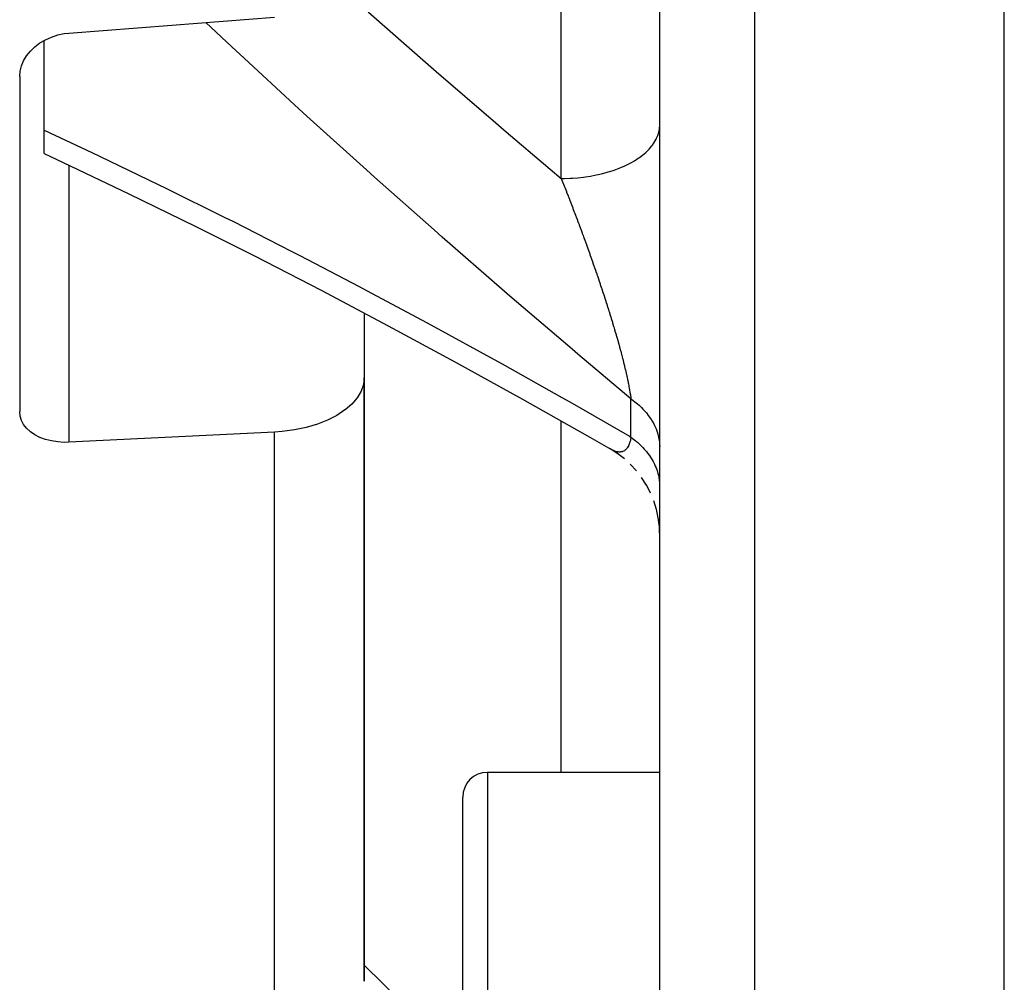
# Model space of a CAD drawing. Units: millimetres. Extents: x -336 to 558, y -365 to 365.
# Drawn here: x -42 to -22, y 208 to 228 of the extents above; entities that cross this region are included whole.
import ezdxf

# ---------------------------------------------------------------- set-up
doc = ezdxf.new("R2010")
doc.units = ezdxf.units.MM
doc.linetypes.add('DASHED', pattern=[9.652, 8.128, -1.524])
doc.layers.add('nevidi', color=4, linetype='DASHED')

msp = doc.modelspace()

# ---------------------------------------------------------------- linework, layer by layer
at = {"color": 2}
for p, q in [((-21.934, 195), (-21.934, 335)), ((-28.934, 197.176), (-28.934, 332.824)), ((-41.434, 225.297), (-41.434, 227.12)), ((-41.934, 226.494), (-41.934, 226.495)), ((-41.934, 226.495), (-41.934, 226.494)), ((-41.934, 226.388), (-41.934, 219.583)), ((-41.434, 224.823), (-41.434, 225.297)), ((-34.934, 221.583), (-34.934, 220.271)), ((-34.934, 208.019), (-34.934, 220.271)), ((-34.934, 220.271), (-34.934, 208.019)), ((-29.778, 218.724), (-29.952, 218.833)), ((-29.775, 218.721), (-29.925, 218.817)), ((-29.647, 218.622), (-29.81, 218.744)), ((-29.404, 218.378), (-29.532, 218.516)), ((-29.2, 218.087), (-29.301, 218.245)), ((-29.119, 217.93), (-29.205, 218.095)), ((-28.999, 217.595), (-29.054, 217.772)), ((-28.962, 217.421), (-29, 217.601)), ((-28.94, 217.245), (-28.964, 217.435)), ((-28.935, 217.12), (-28.94, 217.248)), ((-28.934, 212.258), (-32.434, 212.258)), ((-28.934, 212.258), (-32.434, 212.258)), ((-32.934, 202.758), (-32.934, 211.758))]:
    msp.add_line(p, q, dxfattribs=at)
for points in [[(-40.934, 227.269), (-38.847, 227.431), (-36.76, 227.594)], [(-41.934, 226.388), (-41.925, 226.495), (-41.925, 226.495), (-41.898, 226.602), (-41.854, 226.707), (-41.793, 226.808), (-41.717, 226.902), (-41.627, 226.989), (-41.524, 227.067), (-41.41, 227.134), (-41.288, 227.188), (-41.16, 227.23), (-41.028, 227.258), (-40.934, 227.269)], [(-41.434, 224.823), (-41.048, 224.642), (-39.715, 224.006), (-38.373, 223.35), (-37.166, 222.744), (-35.81, 222.046), (-34.449, 221.327), (-33.084, 220.59), (-31.718, 219.835), (-30.35, 219.061), (-29.927, 218.818)], [(-34.934, 220.271), (-34.95, 220.132), (-34.999, 219.995), (-35.079, 219.862), (-35.189, 219.735), (-35.19, 219.733), (-35.326, 219.617), (-35.327, 219.616), (-35.492, 219.507), (-35.68, 219.411), (-35.888, 219.329), (-36.113, 219.262), (-36.352, 219.212), (-36.6, 219.179), (-36.76, 219.167)], [(-40.934, 218.961), (-41.028, 218.959), (-41.16, 218.967), (-41.289, 218.987), (-41.411, 219.018), (-41.524, 219.06), (-41.627, 219.113), (-41.717, 219.175), (-41.793, 219.245), (-41.854, 219.322), (-41.898, 219.405), (-41.925, 219.493), (-41.934, 219.583)], [(-36.76, 219.167), (-38.847, 219.064), (-40.934, 218.961)], [(-29.929, 218.819), (-29.952, 218.833), (-29.956, 218.835)]]:
    msp.add_lwpolyline(points, dxfattribs=at)
msp.add_arc((-32.434, 211.758), 0.5, 90, 180, dxfattribs=at)
at = {"layer": 'nevidi', "color": 7, "linetype": 'Continuous'}
for p, q in [((-27.004, 195.177), (-27.004, 334.823)), ((-30.934, 224.317), (-30.934, 236.082)), ((-40.934, 224.588), (-40.934, 218.961)), ((-29.52, 219.066), (-29.52, 219.842)), ((-30.934, 212.258), (-30.934, 219.391)), ((-36.76, 205.921), (-36.76, 219.167)), ((-32.434, 212.258), (-32.434, 202.258))]:
    msp.add_line(p, q, dxfattribs=at)
for points in [[(-35.427, 228.207), (-35.008, 227.833), (-34.847, 227.69), (-33.639, 226.63), (-33.476, 226.488), (-32.265, 225.445), (-32.102, 225.305), (-31.161, 224.508), (-30.934, 224.317)], [(-29.52, 219.842), (-30.599, 220.75), (-30.762, 220.889), (-31.977, 221.928), (-32.14, 222.069), (-33.353, 223.127), (-33.516, 223.27), (-34.728, 224.345), (-34.891, 224.491), (-36.099, 225.584), (-36.261, 225.732), (-37.463, 226.84), (-37.624, 226.99), (-38.151, 227.485)], [(-30.934, 224.317), (-30.865, 224.317), (-30.746, 224.321), (-30.702, 224.324), (-30.599, 224.332), (-30.482, 224.345), (-30.439, 224.35), (-30.339, 224.366), (-30.225, 224.387), (-30.185, 224.396), (-30.09, 224.418), (-29.981, 224.448), (-29.944, 224.459), (-29.856, 224.488), (-29.754, 224.525), (-29.721, 224.539), (-29.641, 224.574), (-29.549, 224.619), (-29.52, 224.634), (-29.449, 224.675), (-29.368, 224.727), (-29.344, 224.743), (-29.284, 224.789), (-29.216, 224.846), (-29.196, 224.864), (-29.147, 224.914), (-29.094, 224.976), (-29.08, 224.995), (-29.043, 225.048), (-29.006, 225.114), (-28.996, 225.133), (-28.973, 225.187), (-28.952, 225.256), (-28.948, 225.275), (-28.938, 225.331), (-28.934, 225.401)], [(-41.434, 225.297), (-40.471, 224.845), (-40.312, 224.769), (-39.123, 224.196), (-38.964, 224.119), (-37.769, 223.527), (-37.608, 223.446), (-36.408, 222.836), (-36.246, 222.753), (-35.041, 222.124), (-34.878, 222.038), (-33.669, 221.391), (-33.507, 221.304), (-32.296, 220.64), (-32.134, 220.55), (-30.923, 219.87), (-30.759, 219.778), (-29.546, 219.081), (-29.52, 219.066)], [(-30.934, 224.317), (-30.929, 224.304), (-30.926, 224.296), (-30.921, 224.285), (-30.893, 224.214), (-30.889, 224.203), (-30.861, 224.132), (-30.857, 224.121), (-30.83, 224.053), (-30.828, 224.05), (-30.824, 224.039), (-30.796, 223.967), (-30.792, 223.957), (-30.782, 223.93), (-30.769, 223.897), (-30.764, 223.885), (-30.76, 223.874), (-30.732, 223.802), (-30.728, 223.791), (-30.7, 223.718), (-30.696, 223.708), (-30.668, 223.635), (-30.664, 223.624), (-30.636, 223.551), (-30.635, 223.548), (-30.632, 223.54), (-30.605, 223.467), (-30.601, 223.456), (-30.583, 223.41), (-30.573, 223.383), (-30.569, 223.372), (-30.542, 223.298), (-30.538, 223.287), (-30.51, 223.213), (-30.506, 223.202), (-30.491, 223.16), (-30.479, 223.128), (-30.475, 223.117), (-30.448, 223.043), (-30.444, 223.032), (-30.417, 222.957), (-30.413, 222.946), (-30.403, 222.918), (-30.386, 222.871), (-30.382, 222.859), (-30.355, 222.784), (-30.351, 222.773), (-30.35, 222.77), (-30.324, 222.698), (-30.32, 222.686), (-30.294, 222.611), (-30.29, 222.599), (-30.263, 222.523), (-30.259, 222.512), (-30.233, 222.436), (-30.231, 222.43), (-30.229, 222.425), (-30.214, 222.379), (-30.203, 222.349), (-30.199, 222.337), (-30.173, 222.261), (-30.17, 222.25), (-30.144, 222.174), (-30.141, 222.165), (-30.14, 222.163), (-30.115, 222.087), (-30.111, 222.076), (-30.086, 222), (-30.084, 221.994), (-30.083, 221.989), (-30.072, 221.955), (-30.058, 221.914), (-30.054, 221.903), (-30.03, 221.828), (-30.026, 221.816), (-30.002, 221.741), (-29.999, 221.73), (-29.975, 221.655), (-29.972, 221.644), (-29.963, 221.616), (-29.948, 221.57), (-29.945, 221.559), (-29.927, 221.501), (-29.922, 221.484), (-29.918, 221.473), (-29.896, 221.399), (-29.892, 221.388), (-29.87, 221.314), (-29.867, 221.303), (-29.851, 221.251), (-29.845, 221.23), (-29.842, 221.219), (-29.821, 221.146), (-29.818, 221.136), (-29.8, 221.077), (-29.797, 221.064), (-29.794, 221.053), (-29.774, 220.982), (-29.771, 220.971), (-29.751, 220.902), (-29.751, 220.901), (-29.748, 220.89), (-29.729, 220.821), (-29.726, 220.81), (-29.708, 220.742), (-29.705, 220.732), (-29.694, 220.689), (-29.688, 220.664), (-29.685, 220.654), (-29.668, 220.588), (-29.666, 220.578), (-29.666, 220.577), (-29.65, 220.512), (-29.647, 220.502), (-29.632, 220.438), (-29.63, 220.429), (-29.615, 220.366), (-29.613, 220.357), (-29.611, 220.346), (-29.6, 220.296)], [(-29.6, 220.296), (-29.598, 220.287), (-29.596, 220.28), (-29.585, 220.228), (-29.583, 220.219), (-29.572, 220.162), (-29.57, 220.154), (-29.56, 220.098), (-29.558, 220.09), (-29.551, 220.053), (-29.549, 220.037), (-29.547, 220.029), (-29.545, 220.018), (-29.539, 219.978), (-29.538, 219.971), (-29.53, 219.922), (-29.529, 219.915), (-29.523, 219.869), (-29.522, 219.862), (-29.52, 219.842)], [(-29.52, 219.842), (-29.475, 219.81), (-29.44, 219.783), (-29.387, 219.739), (-29.386, 219.739), (-29.354, 219.711), (-29.305, 219.665), (-29.276, 219.635), (-29.231, 219.586), (-29.227, 219.582), (-29.205, 219.555), (-29.165, 219.505), (-29.142, 219.473), (-29.107, 219.421), (-29.101, 219.412), (-29.086, 219.387), (-29.056, 219.334), (-29.039, 219.3), (-29.015, 219.245), (-29.009, 219.231), (-29.001, 219.21), (-28.981, 219.154), (-28.971, 219.118), (-28.957, 219.062), (-28.953, 219.043), (-28.95, 219.026), (-28.941, 218.969), (-28.937, 218.932), (-28.934, 218.875)], [(-29.52, 219.066), (-29.521, 219.054), (-29.522, 219.049), (-29.528, 219.015), (-29.529, 219.01), (-29.537, 218.978), (-29.538, 218.974), (-29.546, 218.945), (-29.548, 218.94), (-29.551, 218.93), (-29.557, 218.914), (-29.559, 218.91), (-29.559, 218.91), (-29.569, 218.887), (-29.571, 218.883), (-29.583, 218.862), (-29.585, 218.859), (-29.597, 218.84), (-29.599, 218.837), (-29.611, 218.824), (-29.613, 218.821), (-29.615, 218.819), (-29.63, 218.805), (-29.63, 218.805), (-29.632, 218.803), (-29.648, 218.791), (-29.651, 218.789), (-29.667, 218.78), (-29.67, 218.779), (-29.687, 218.772), (-29.689, 218.771), (-29.694, 218.769), (-29.707, 218.766), (-29.71, 218.766), (-29.729, 218.763), (-29.732, 218.763), (-29.735, 218.762), (-29.751, 218.762), (-29.754, 218.762), (-29.774, 218.764), (-29.777, 218.764), (-29.798, 218.767), (-29.8, 218.768), (-29.801, 218.768), (-29.822, 218.773), (-29.825, 218.774), (-29.847, 218.781), (-29.851, 218.783), (-29.873, 218.791), (-29.876, 218.793), (-29.876, 218.793), (-29.899, 218.803), (-29.902, 218.805), (-29.925, 218.817)], [(-29.52, 219.066), (-29.495, 219.047), (-29.44, 219.005), (-29.405, 218.976), (-29.386, 218.96), (-29.354, 218.932), (-29.322, 218.902), (-29.276, 218.855), (-29.247, 218.823), (-29.227, 218.801), (-29.205, 218.774), (-29.179, 218.741), (-29.142, 218.69), (-29.119, 218.655), (-29.101, 218.627), (-29.086, 218.603), (-29.067, 218.568), (-29.039, 218.514), (-29.023, 218.477), (-29.009, 218.443), (-29.001, 218.422), (-28.988, 218.385), (-28.971, 218.329), (-28.961, 218.292), (-28.953, 218.252), (-28.95, 218.235), (-28.944, 218.197), (-28.937, 218.14), (-28.935, 218.102)], [(-34.934, 208.341), (-33.785, 207.211), (-33.621, 207.05), (-32.934, 206.376)]]:
    msp.add_lwpolyline(points, dxfattribs=at)

doc.saveas('drawing.dxf')
